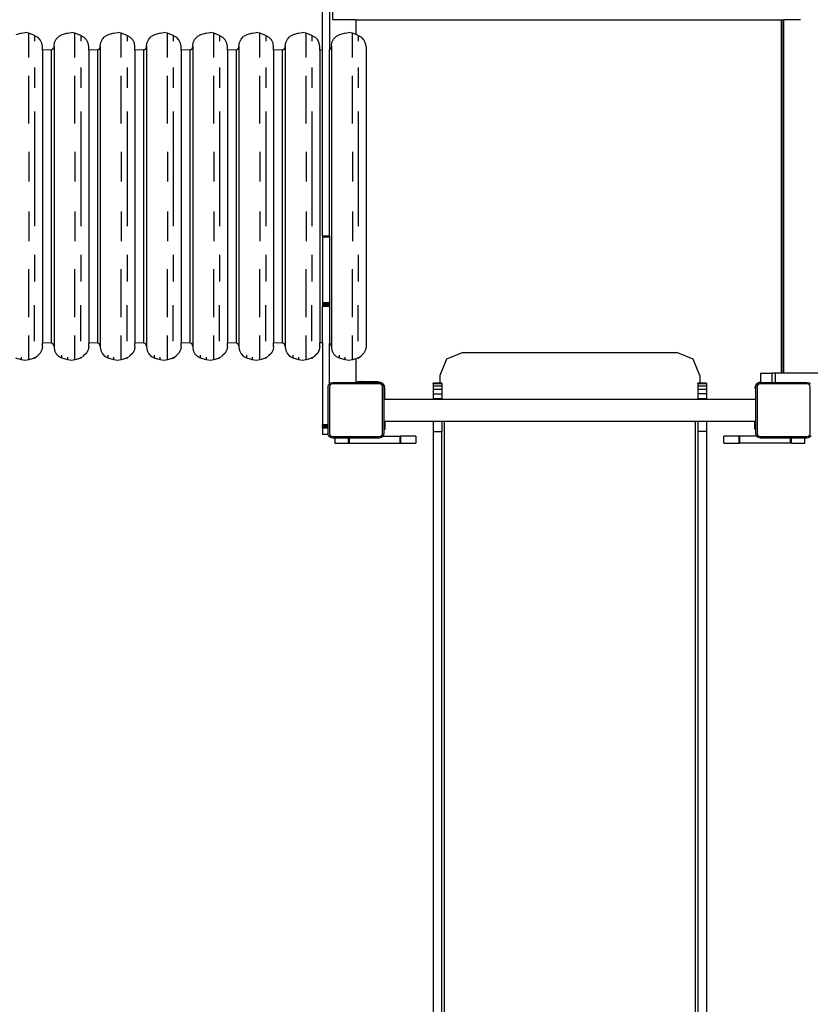
# Model space of a CAD drawing. Units: millimetres. Extents: x -4088 to 846, y -1429 to -23.
# Drawn here: x -2497 to -2360, y -1127 to -957 of the extents above; entities that cross this region are included whole.
import ezdxf

# ---------------------------------------------------------------- set-up
doc = ezdxf.new("R2010")
doc.units = ezdxf.units.MM
doc.header["$LTSCALE"] = 20
doc.header["$PDSIZE"] = -1
doc.layers.add('VP-DIM', color=7, linetype='Continuous')
doc.layers.add('VP-EQ', color=7, linetype='Continuous', true_color=0x8a3492)
doc.dimstyles.get("Standard").update_dxf_attribs({"dimtxt": 14, "dimasz": 20, "dimexe": 20, "dimexo": 50, "dimgap": 20, "dimtad": 0, "dimdec": 0, "dimzin": 0, "dimdsep": 46, "dimtxsty": 'Standard', "dimcen": -0.09, "dimadec": 0, "dimazin": 0, "dimtfac": 1, "dimtdec": 4, "dimtofl": 0, "dimtmove": 0, "dimatfit": 3, "dimfxl": 70, "dimfxlon": 1, "dimtolj": 1, "dimtzin": 0, "dimarcsym": 0})

# ---------------------------------------------------------------- blocks, each defined once
blk = doc.blocks.new('*D3')
at = {"layer": 'Defpoints', "color": 0, "transparency": 16777216}
for p in [(-2896.59, -447.43), (-2378.52, -1229.42), (-1684.07, -1229.42)]:
    blk.add_point(p, dxfattribs=at)
at = {"layer": 'VP-DIM', "color": 0, "lineweight": -2, "transparency": 16777216}
for p, q in [((-1754.07, -447.43), (-1664.07, -447.43)), ((-1684.07, -467.43), (-1684.07, -799.75)), ((-1684.07, -1209.42), (-1684.07, -877.09)), ((-1754.07, -1229.42), (-1664.07, -1229.42))]:
    blk.add_line(p, q, dxfattribs=at)
at = {"layer": 'VP-DIM', "color": 0, "transparency": 16777216}
for points in [[(-1680.73, -467.43), (-1687.4, -467.43), (-1684.07, -447.43)], [(-1687.4, -1209.42), (-1680.73, -1209.42), (-1684.07, -1229.42)]]:
    blk.add_solid(points, dxfattribs=at)
at = {"layer": 'VP-DIM', "color": 0, "transparency": 16777216, "insert": (-1684.07, -838.42), "char_height": 14, "attachment_point": 5, "rotation": 90}
blk.add_mtext('\\A1;782', dxfattribs=at)
blk = doc.blocks.new('*D4')
at = {"layer": 'Defpoints', "color": 0, "transparency": 16777216}
for p in [(-3447.15, -231.36), (-2401.42, -1429.42), (-1565.41, -1429.42)]:
    blk.add_point(p, dxfattribs=at)
at = {"layer": 'VP-DIM', "color": 0, "lineweight": -2, "transparency": 16777216}
for p, q in [((-1635.41, -231.36), (-1545.41, -231.36)), ((-1565.41, -251.36), (-1565.41, -789.39)), ((-1565.41, -1409.42), (-1565.41, -871.39)), ((-1635.41, -1429.42), (-1545.41, -1429.42))]:
    blk.add_line(p, q, dxfattribs=at)
at = {"layer": 'VP-DIM', "color": 0, "transparency": 16777216}
for points in [[(-1562.08, -251.36), (-1568.75, -251.36), (-1565.41, -231.36)], [(-1568.75, -1409.42), (-1562.08, -1409.42), (-1565.41, -1429.42)]]:
    blk.add_solid(points, dxfattribs=at)
at = {"layer": 'VP-DIM', "color": 0, "transparency": 16777216, "insert": (-1565.41, -830.39), "char_height": 14, "attachment_point": 5, "rotation": 90}
blk.add_mtext('\\A1;1198', dxfattribs=at)
blk = doc.blocks.new('WD1418-1__')
at = {"layer": 'VP-EQ', "color": 0}
for p, q in [((3747, -3255.17), (3747, -3239.89)), ((3748.2, -3248.06), (3748.2, -3255.1)), ((3748.78, -3249.93), (3748.78, -3248.35)), ((3752.8, -3249.93), (3748.78, -3249.93)), ((3752.8, -3249.93), (3752.8, -3252.52)), ((3752.8, -3249.93), (3826.45, -3249.93)), ((3826.45, -3311.13), (3826.45, -3249.93)), ((3826.45, -3249.93), (3826.74, -3249.93)), ((3826.74, -3311.13), (3826.74, -3249.93)), ((3826.74, -3249.93), (3826.8, -3249.93)), ((3826.8, -3311.13), (3826.8, -3249.93)), ((3829.71, -3249.93), (3826.8, -3249.93)), ((3694.92, -3252.24), (3693.92, -3252.57)), ((3694.92, -3252.24), (3695.55, -3252.14)), ((3696.18, -3252.24), (3695.55, -3252.14)), ((3697.18, -3252.69), (3696.18, -3252.24)), ((3696.18, -3256.48), (3696.18, -3252.24)), ((3697.18, -3252.69), (3697.73, -3252.98)), ((3697.18, -3252.69), (3697.18, -3253.64)), ((3698.17, -3253.42), (3697.73, -3252.98)), ((3700.64, -3253.86), (3700.93, -3253.3)), ((3700.93, -3253.3), (3701.36, -3252.86)), ((3701.92, -3252.57), (3701.36, -3252.86)), ((3702.92, -3252.24), (3701.92, -3252.57)), ((3702.92, -3252.24), (3703.55, -3252.14)), ((3704.18, -3252.24), (3703.55, -3252.14)), ((3705.18, -3252.69), (3704.18, -3252.24)), ((3704.18, -3256.48), (3704.18, -3252.24)), ((3705.18, -3252.69), (3705.73, -3252.98)), ((3705.18, -3252.69), (3705.18, -3253.64)), ((3706.17, -3253.42), (3705.73, -3252.98)), ((3708.64, -3253.86), (3708.93, -3253.3)), ((3708.93, -3253.3), (3709.36, -3252.86)), ((3709.92, -3252.57), (3709.36, -3252.86)), ((3710.92, -3252.24), (3709.92, -3252.57)), ((3710.92, -3252.24), (3711.55, -3252.14)), ((3712.18, -3252.24), (3711.55, -3252.14)), ((3713.18, -3252.69), (3712.18, -3252.24)), ((3712.18, -3256.48), (3712.18, -3252.24)), ((3713.18, -3252.69), (3713.73, -3252.98)), ((3713.18, -3252.69), (3713.18, -3253.64)), ((3714.17, -3253.42), (3713.73, -3252.98)), ((3716.64, -3253.86), (3716.93, -3253.3)), ((3716.93, -3253.3), (3717.36, -3252.86)), ((3717.92, -3252.57), (3717.36, -3252.86)), ((3718.92, -3252.24), (3717.92, -3252.57)), ((3718.92, -3252.24), (3719.55, -3252.14)), ((3720.18, -3252.24), (3719.55, -3252.14)), ((3721.18, -3252.69), (3720.18, -3252.24)), ((3720.18, -3256.48), (3720.18, -3252.24)), ((3721.18, -3252.69), (3721.73, -3252.98)), ((3721.18, -3252.69), (3721.18, -3253.64)), ((3722.17, -3253.42), (3721.73, -3252.98)), ((3724.64, -3253.86), (3724.93, -3253.3)), ((3724.93, -3253.3), (3725.36, -3252.86)), ((3725.92, -3252.57), (3725.36, -3252.86)), ((3726.92, -3252.24), (3725.92, -3252.57)), ((3726.92, -3252.24), (3727.55, -3252.14)), ((3728.18, -3252.24), (3727.55, -3252.14)), ((3729.18, -3252.69), (3728.18, -3252.24)), ((3728.18, -3256.48), (3728.18, -3252.24)), ((3729.18, -3252.69), (3729.73, -3252.98)), ((3729.18, -3252.69), (3729.18, -3253.64)), ((3730.17, -3253.42), (3729.73, -3252.98)), ((3732.64, -3253.86), (3732.93, -3253.3)), ((3732.93, -3253.3), (3733.36, -3252.86)), ((3733.92, -3252.57), (3733.36, -3252.86)), ((3734.92, -3252.24), (3733.92, -3252.57)), ((3734.92, -3252.24), (3735.55, -3252.14)), ((3736.18, -3252.24), (3735.55, -3252.14)), ((3737.18, -3252.69), (3736.18, -3252.24)), ((3736.18, -3256.48), (3736.18, -3252.24)), ((3737.18, -3252.69), (3737.73, -3252.98)), ((3737.18, -3252.69), (3737.18, -3253.64)), ((3738.17, -3253.42), (3737.73, -3252.98)), ((3740.64, -3253.86), (3740.93, -3253.3)), ((3740.93, -3253.3), (3741.36, -3252.86)), ((3741.92, -3252.57), (3741.36, -3252.86)), ((3742.92, -3252.24), (3741.92, -3252.57)), ((3742.92, -3252.24), (3743.55, -3252.14)), ((3744.18, -3252.24), (3743.55, -3252.14)), ((3745.18, -3252.69), (3744.18, -3252.24)), ((3744.18, -3256.48), (3744.18, -3252.24)), ((3745.18, -3252.69), (3745.73, -3252.98)), ((3745.18, -3252.69), (3745.18, -3253.64)), ((3746.17, -3253.42), (3745.73, -3252.98)), ((3748.64, -3253.86), (3748.93, -3253.3)), ((3748.93, -3253.3), (3749.36, -3252.86)), ((3749.92, -3252.57), (3749.36, -3252.86)), ((3750.92, -3252.24), (3749.92, -3252.57)), ((3750.92, -3252.24), (3751.55, -3252.14)), ((3752.18, -3252.24), (3751.55, -3252.14)), ((3752.8, -3252.52), (3752.18, -3252.24)), ((3752.18, -3256.48), (3752.18, -3252.24)), ((3753.18, -3252.69), (3752.8, -3252.52)), ((3753.18, -3252.69), (3753.73, -3252.98)), ((3753.18, -3252.69), (3753.18, -3253.64)), ((3754.17, -3253.42), (3753.73, -3252.98)), ((3698.45, -3253.97), (3698.17, -3253.42)), ((3698.55, -3254.58), (3698.45, -3253.97)), ((3698.55, -3255.19), (3698.55, -3254.58)), ((3700.31, -3255.06), (3700.43, -3254.95)), ((3700.43, -3254.95), (3700.52, -3254.8)), ((3700.52, -3254.8), (3700.55, -3254.63)), ((3700.55, -3254.47), (3700.64, -3253.86)), ((3700.55, -3254.47), (3700.55, -3254.63)), ((3700.55, -3254.63), (3700.55, -3306.43)), ((3706.45, -3253.97), (3706.17, -3253.42)), ((3706.55, -3254.58), (3706.45, -3253.97)), ((3706.55, -3255.19), (3706.55, -3254.58)), ((3708.31, -3255.06), (3708.43, -3254.95)), ((3708.43, -3254.95), (3708.52, -3254.8)), ((3708.52, -3254.8), (3708.55, -3254.63)), ((3708.55, -3254.47), (3708.64, -3253.86)), ((3708.55, -3254.47), (3708.55, -3254.63)), ((3708.55, -3254.63), (3708.55, -3306.43)), ((3714.45, -3253.97), (3714.17, -3253.42)), ((3714.55, -3254.58), (3714.45, -3253.97)), ((3714.55, -3255.19), (3714.55, -3254.58)), ((3716.31, -3255.06), (3716.43, -3254.95)), ((3716.43, -3254.95), (3716.52, -3254.8)), ((3716.52, -3254.8), (3716.55, -3254.63)), ((3716.55, -3254.47), (3716.64, -3253.86)), ((3716.55, -3254.47), (3716.55, -3254.63)), ((3716.55, -3254.63), (3716.55, -3306.43)), ((3722.45, -3253.97), (3722.17, -3253.42)), ((3722.55, -3254.58), (3722.45, -3253.97)), ((3722.55, -3255.19), (3722.55, -3254.58)), ((3724.31, -3255.06), (3724.43, -3254.95)), ((3724.43, -3254.95), (3724.52, -3254.8)), ((3724.52, -3254.8), (3724.55, -3254.63)), ((3724.55, -3254.47), (3724.64, -3253.86)), ((3724.55, -3254.47), (3724.55, -3254.63)), ((3724.55, -3254.63), (3724.55, -3306.43)), ((3730.45, -3253.97), (3730.17, -3253.42)), ((3730.55, -3254.58), (3730.45, -3253.97)), ((3730.55, -3255.19), (3730.55, -3254.58)), ((3732.31, -3255.06), (3732.43, -3254.95)), ((3732.43, -3254.95), (3732.52, -3254.8)), ((3732.52, -3254.8), (3732.55, -3254.63)), ((3732.55, -3254.47), (3732.64, -3253.86)), ((3732.55, -3254.47), (3732.55, -3254.63)), ((3732.55, -3254.63), (3732.55, -3306.43)), ((3738.45, -3253.97), (3738.17, -3253.42)), ((3738.55, -3254.58), (3738.45, -3253.97)), ((3738.55, -3255.19), (3738.55, -3254.58)), ((3740.31, -3255.06), (3740.43, -3254.95)), ((3740.43, -3254.95), (3740.52, -3254.8)), ((3740.52, -3254.8), (3740.55, -3254.63)), ((3740.55, -3254.47), (3740.64, -3253.86)), ((3740.55, -3254.47), (3740.55, -3254.63)), ((3740.55, -3254.63), (3740.55, -3306.43)), ((3746.45, -3253.97), (3746.17, -3253.42)), ((3746.55, -3254.58), (3746.45, -3253.97)), ((3746.55, -3255.19), (3746.55, -3254.58)), ((3748.31, -3255.06), (3748.43, -3254.95)), ((3748.43, -3254.95), (3748.52, -3254.8)), ((3748.52, -3254.8), (3748.55, -3254.63)), ((3748.55, -3254.47), (3748.64, -3253.86)), ((3748.55, -3254.47), (3748.55, -3254.63)), ((3748.55, -3254.63), (3748.55, -3306.43)), ((3754.45, -3253.97), (3754.17, -3253.42)), ((3754.55, -3254.58), (3754.45, -3253.97)), ((3754.55, -3254.58), (3754.55, -3306.48)), ((3700.05, -3255.13), (3698.55, -3255.19)), ((3698.55, -3255.19), (3698.55, -3305.87)), ((3700.05, -3255.13), (3700.14, -3255.12)), ((3700.05, -3255.13), (3700.05, -3305.93)), ((3700.14, -3255.12), (3700.31, -3255.06)), ((3708.05, -3255.13), (3706.55, -3255.19)), ((3706.55, -3255.19), (3706.55, -3305.87)), ((3708.05, -3255.13), (3708.14, -3255.12)), ((3708.05, -3255.13), (3708.05, -3305.93)), ((3708.14, -3255.12), (3708.31, -3255.06)), ((3716.05, -3255.13), (3714.55, -3255.19)), ((3714.55, -3255.19), (3714.55, -3305.87)), ((3716.05, -3255.13), (3716.14, -3255.12)), ((3716.05, -3255.13), (3716.05, -3305.93)), ((3716.14, -3255.12), (3716.31, -3255.06)), ((3724.05, -3255.13), (3722.55, -3255.19)), ((3722.55, -3255.19), (3722.55, -3305.87)), ((3724.05, -3255.13), (3724.14, -3255.12)), ((3724.05, -3255.13), (3724.05, -3305.93)), ((3724.14, -3255.12), (3724.31, -3255.06)), ((3732.05, -3255.13), (3730.55, -3255.19)), ((3730.55, -3255.19), (3730.55, -3305.87)), ((3732.05, -3255.13), (3732.14, -3255.12)), ((3732.05, -3255.13), (3732.05, -3305.93)), ((3732.14, -3255.12), (3732.31, -3255.06)), ((3740.05, -3255.13), (3738.55, -3255.19)), ((3738.55, -3255.19), (3738.55, -3305.87)), ((3740.05, -3255.13), (3740.14, -3255.12)), ((3740.05, -3255.13), (3740.05, -3305.93)), ((3740.14, -3255.12), (3740.31, -3255.06)), ((3747, -3255.17), (3746.55, -3255.19)), ((3746.55, -3255.19), (3746.55, -3305.87)), ((3747, -3287.35), (3747, -3255.17)), ((3748.2, -3255.1), (3748.31, -3255.06)), ((3748.2, -3287.35), (3748.2, -3255.1)), ((3697.18, -3258.22), (3697.18, -3261.7)), ((3705.18, -3258.22), (3705.18, -3261.7)), ((3713.18, -3258.22), (3713.18, -3261.7)), ((3721.18, -3258.22), (3721.18, -3261.7)), ((3729.18, -3258.22), (3729.18, -3261.7)), ((3737.18, -3258.22), (3737.18, -3261.7)), ((3745.18, -3258.22), (3745.18, -3261.7)), ((3753.18, -3258.22), (3753.18, -3261.7)), ((3696.18, -3267.92), (3696.18, -3259.62)), ((3704.18, -3267.92), (3704.18, -3259.62)), ((3712.18, -3267.92), (3712.18, -3259.62)), ((3720.18, -3267.92), (3720.18, -3259.62)), ((3728.18, -3267.92), (3728.18, -3259.62)), ((3736.18, -3267.92), (3736.18, -3259.62)), ((3744.18, -3267.92), (3744.18, -3259.62)), ((3752.18, -3267.92), (3752.18, -3259.62)), ((3697.18, -3265.81), (3697.18, -3285.67)), ((3705.18, -3265.81), (3705.18, -3285.67)), ((3713.18, -3265.81), (3713.18, -3285.67)), ((3721.18, -3265.81), (3721.18, -3285.67)), ((3729.18, -3265.81), (3729.18, -3285.67)), ((3737.18, -3265.81), (3737.18, -3285.67)), ((3745.18, -3265.81), (3745.18, -3285.67)), ((3753.18, -3265.81), (3753.18, -3285.67)), ((3696.18, -3272.79), (3696.18, -3277.92)), ((3704.18, -3272.79), (3704.18, -3277.92)), ((3712.18, -3272.79), (3712.18, -3277.92)), ((3720.18, -3272.79), (3720.18, -3277.92)), ((3728.18, -3272.79), (3728.18, -3277.92)), ((3736.18, -3272.79), (3736.18, -3277.92)), ((3744.18, -3272.79), (3744.18, -3277.92)), ((3752.18, -3272.79), (3752.18, -3277.92)), ((3696.18, -3283.14), (3696.18, -3288.27)), ((3704.18, -3283.14), (3704.18, -3288.27)), ((3712.18, -3283.14), (3712.18, -3288.27)), ((3720.18, -3283.14), (3720.18, -3288.27)), ((3728.18, -3283.14), (3728.18, -3288.27)), ((3736.18, -3283.14), (3736.18, -3288.27)), ((3744.18, -3283.14), (3744.18, -3288.27)), ((3752.18, -3283.14), (3752.18, -3288.27)), ((3747, -3287.35), (3747, -3287.42)), ((3747, -3287.35), (3748.2, -3287.35)), ((3747, -3287.42), (3747, -3287.51)), ((3747, -3287.42), (3748.2, -3287.42)), ((3748.2, -3287.35), (3748.2, -3287.42)), ((3748.2, -3287.42), (3748.2, -3287.51)), ((3747, -3287.51), (3748.2, -3287.51)), ((3747, -3287.51), (3747, -3298.89)), ((3748.2, -3287.51), (3748.2, -3298.89)), ((3697.18, -3290.63), (3697.18, -3295.25)), ((3705.18, -3290.63), (3705.18, -3295.25)), ((3713.18, -3290.63), (3713.18, -3295.25)), ((3721.18, -3290.63), (3721.18, -3295.25)), ((3729.18, -3290.63), (3729.18, -3295.25)), ((3737.18, -3290.63), (3737.18, -3295.25)), ((3745.18, -3290.63), (3745.18, -3295.25)), ((3753.18, -3290.63), (3753.18, -3295.25)), ((3696.18, -3301.44), (3696.18, -3293.14)), ((3704.18, -3301.44), (3704.18, -3293.14)), ((3712.18, -3301.44), (3712.18, -3293.14)), ((3720.18, -3301.44), (3720.18, -3293.14)), ((3728.18, -3301.44), (3728.18, -3293.14)), ((3736.18, -3301.44), (3736.18, -3293.14)), ((3744.18, -3301.44), (3744.18, -3293.14)), ((3752.18, -3301.44), (3752.18, -3293.14)), ((3747, -3298.89), (3748.2, -3298.89)), ((3747, -3298.89), (3747, -3298.92)), ((3747, -3298.92), (3748.2, -3298.92)), ((3747, -3298.92), (3747, -3299.09)), ((3747, -3299.09), (3748.2, -3299.09)), ((3747, -3299.09), (3747, -3299.28)), ((3747, -3299.28), (3748.2, -3299.28)), ((3747, -3299.28), (3747, -3299.49)), ((3748.2, -3298.89), (3748.2, -3298.92)), ((3748.2, -3298.92), (3748.2, -3299.09)), ((3748.2, -3299.09), (3748.2, -3299.28)), ((3748.2, -3299.28), (3748.2, -3299.49)), ((3697.18, -3305.55), (3697.18, -3299.36)), ((3705.18, -3305.55), (3705.18, -3299.36)), ((3713.18, -3305.55), (3713.18, -3299.36)), ((3721.18, -3305.55), (3721.18, -3299.36)), ((3729.18, -3305.55), (3729.18, -3299.36)), ((3737.18, -3305.55), (3737.18, -3299.36)), ((3745.18, -3305.55), (3745.18, -3299.36)), ((3747, -3299.49), (3748.2, -3299.49)), ((3747, -3305.89), (3747, -3299.49)), ((3748.2, -3299.49), (3748.2, -3305.96)), ((3753.18, -3305.55), (3753.18, -3299.36)), ((3696.18, -3308.82), (3696.18, -3304.58)), ((3700.05, -3305.93), (3698.55, -3305.87)), ((3698.55, -3306.48), (3698.55, -3305.87)), ((3700.14, -3305.94), (3700.05, -3305.93)), ((3700.31, -3306), (3700.14, -3305.94)), ((3700.43, -3306.11), (3700.31, -3306)), ((3700.52, -3306.26), (3700.43, -3306.11)), ((3704.18, -3308.82), (3704.18, -3304.58)), ((3708.05, -3305.93), (3706.55, -3305.87)), ((3706.55, -3306.48), (3706.55, -3305.87)), ((3708.14, -3305.94), (3708.05, -3305.93)), ((3708.31, -3306), (3708.14, -3305.94)), ((3708.43, -3306.11), (3708.31, -3306)), ((3708.52, -3306.26), (3708.43, -3306.11)), ((3712.18, -3308.82), (3712.18, -3304.58)), ((3716.05, -3305.93), (3714.55, -3305.87)), ((3714.55, -3306.48), (3714.55, -3305.87)), ((3716.14, -3305.94), (3716.05, -3305.93)), ((3716.31, -3306), (3716.14, -3305.94)), ((3716.43, -3306.11), (3716.31, -3306)), ((3716.52, -3306.26), (3716.43, -3306.11)), ((3720.18, -3308.82), (3720.18, -3304.58)), ((3724.05, -3305.93), (3722.55, -3305.87)), ((3722.55, -3306.48), (3722.55, -3305.87)), ((3724.14, -3305.94), (3724.05, -3305.93)), ((3724.31, -3306), (3724.14, -3305.94)), ((3724.43, -3306.11), (3724.31, -3306)), ((3724.52, -3306.26), (3724.43, -3306.11)), ((3728.18, -3308.82), (3728.18, -3304.58)), ((3732.05, -3305.93), (3730.55, -3305.87)), ((3730.55, -3306.48), (3730.55, -3305.87)), ((3732.14, -3305.94), (3732.05, -3305.93)), ((3732.31, -3306), (3732.14, -3305.94)), ((3732.43, -3306.11), (3732.31, -3306)), ((3732.52, -3306.26), (3732.43, -3306.11)), ((3736.18, -3308.82), (3736.18, -3304.58)), ((3740.05, -3305.93), (3738.55, -3305.87)), ((3738.55, -3306.48), (3738.55, -3305.87)), ((3740.14, -3305.94), (3740.05, -3305.93)), ((3740.31, -3306), (3740.14, -3305.94)), ((3740.43, -3306.11), (3740.31, -3306)), ((3740.52, -3306.26), (3740.43, -3306.11)), ((3744.18, -3308.82), (3744.18, -3304.58)), ((3747, -3305.89), (3746.55, -3305.87)), ((3746.55, -3306.48), (3746.55, -3305.87)), ((3747, -3305.89), (3747, -3320.01)), ((3748.31, -3306), (3748.2, -3305.96)), ((3748.2, -3313), (3748.2, -3305.96)), ((3748.43, -3306.11), (3748.31, -3306)), ((3748.52, -3306.26), (3748.43, -3306.11)), ((3752.18, -3308.82), (3752.18, -3304.58)), ((3698.17, -3307.64), (3697.73, -3308.08)), ((3698.45, -3307.09), (3698.17, -3307.64)), ((3698.55, -3306.48), (3698.45, -3307.09)), ((3700.55, -3306.43), (3700.52, -3306.26)), ((3700.55, -3306.43), (3700.55, -3306.59)), ((3700.55, -3306.59), (3700.64, -3307.2)), ((3700.64, -3307.2), (3700.93, -3307.76)), ((3700.93, -3307.76), (3701.36, -3308.2)), ((3706.17, -3307.64), (3705.73, -3308.08)), ((3706.45, -3307.09), (3706.17, -3307.64)), ((3706.55, -3306.48), (3706.45, -3307.09)), ((3708.55, -3306.43), (3708.52, -3306.26)), ((3708.55, -3306.43), (3708.55, -3306.59)), ((3708.55, -3306.59), (3708.64, -3307.2)), ((3708.64, -3307.2), (3708.93, -3307.76)), ((3708.93, -3307.76), (3709.36, -3308.2)), ((3714.17, -3307.64), (3713.73, -3308.08)), ((3714.45, -3307.09), (3714.17, -3307.64)), ((3714.55, -3306.48), (3714.45, -3307.09)), ((3716.55, -3306.43), (3716.52, -3306.26)), ((3716.55, -3306.43), (3716.55, -3306.59)), ((3716.55, -3306.59), (3716.64, -3307.2)), ((3716.64, -3307.2), (3716.93, -3307.76)), ((3716.93, -3307.76), (3717.36, -3308.2)), ((3722.17, -3307.64), (3721.73, -3308.08)), ((3722.45, -3307.09), (3722.17, -3307.64)), ((3722.55, -3306.48), (3722.45, -3307.09)), ((3724.55, -3306.43), (3724.52, -3306.26)), ((3724.55, -3306.43), (3724.55, -3306.59)), ((3724.55, -3306.59), (3724.64, -3307.2)), ((3724.64, -3307.2), (3724.93, -3307.76)), ((3724.93, -3307.76), (3725.36, -3308.2)), ((3730.17, -3307.64), (3729.73, -3308.08)), ((3730.45, -3307.09), (3730.17, -3307.64)), ((3730.55, -3306.48), (3730.45, -3307.09)), ((3732.55, -3306.43), (3732.52, -3306.26)), ((3732.55, -3306.43), (3732.55, -3306.59)), ((3732.55, -3306.59), (3732.64, -3307.2)), ((3732.64, -3307.2), (3732.93, -3307.76)), ((3732.93, -3307.76), (3733.36, -3308.2)), ((3738.17, -3307.64), (3737.73, -3308.08)), ((3738.45, -3307.09), (3738.17, -3307.64)), ((3738.55, -3306.48), (3738.45, -3307.09)), ((3740.55, -3306.43), (3740.52, -3306.26)), ((3740.55, -3306.43), (3740.55, -3306.59)), ((3740.55, -3306.59), (3740.64, -3307.2)), ((3740.64, -3307.2), (3740.93, -3307.76)), ((3740.93, -3307.76), (3741.36, -3308.2)), ((3746.17, -3307.64), (3745.73, -3308.08)), ((3746.45, -3307.09), (3746.17, -3307.64)), ((3746.55, -3306.48), (3746.45, -3307.09)), ((3748.55, -3306.43), (3748.52, -3306.26)), ((3748.55, -3306.43), (3748.55, -3306.59)), ((3748.55, -3306.59), (3748.64, -3307.2)), ((3748.64, -3307.2), (3748.93, -3307.76)), ((3748.93, -3307.76), (3749.36, -3308.2)), ((3754.17, -3307.64), (3753.73, -3308.08)), ((3754.45, -3307.09), (3754.17, -3307.64)), ((3754.55, -3306.48), (3754.45, -3307.09)), ((3771.3, -3307.53), (3768.47, -3308.7)), ((3771.3, -3307.53), (3808.3, -3307.53)), ((3811.13, -3308.7), (3808.3, -3307.53)), ((3694.92, -3308.82), (3693.92, -3308.49)), ((3694.92, -3308.82), (3694.92, -3308.34)), ((3695.55, -3308.92), (3694.92, -3308.82)), ((3696.18, -3308.82), (3695.55, -3308.92)), ((3697.18, -3308.49), (3696.18, -3308.82)), ((3697.18, -3308.49), (3697.73, -3308.08)), ((3697.18, -3308.49), (3697.18, -3308.37)), ((3701.92, -3308.49), (3701.36, -3308.2)), ((3701.92, -3308.49), (3701.92, -3308.01)), ((3702.92, -3308.82), (3701.92, -3308.49)), ((3702.92, -3308.82), (3702.92, -3308.34)), ((3703.55, -3308.92), (3702.92, -3308.82)), ((3704.18, -3308.82), (3703.55, -3308.92)), ((3705.18, -3308.49), (3704.18, -3308.82)), ((3705.18, -3308.49), (3705.73, -3308.08)), ((3705.18, -3308.49), (3705.18, -3308.37)), ((3709.92, -3308.49), (3709.36, -3308.2)), ((3709.92, -3308.49), (3709.92, -3308.01)), ((3710.92, -3308.82), (3709.92, -3308.49)), ((3710.92, -3308.82), (3710.92, -3308.34)), ((3711.55, -3308.92), (3710.92, -3308.82)), ((3712.18, -3308.82), (3711.55, -3308.92)), ((3713.18, -3308.49), (3712.18, -3308.82)), ((3713.18, -3308.49), (3713.73, -3308.08)), ((3713.18, -3308.49), (3713.18, -3308.37)), ((3717.92, -3308.49), (3717.36, -3308.2)), ((3717.92, -3308.49), (3717.92, -3308.01)), ((3718.92, -3308.82), (3717.92, -3308.49)), ((3718.92, -3308.82), (3718.92, -3308.34)), ((3719.55, -3308.92), (3718.92, -3308.82)), ((3720.18, -3308.82), (3719.55, -3308.92)), ((3721.18, -3308.49), (3720.18, -3308.82)), ((3721.18, -3308.49), (3721.73, -3308.08)), ((3721.18, -3308.49), (3721.18, -3308.37)), ((3725.92, -3308.49), (3725.36, -3308.2)), ((3725.92, -3308.49), (3725.92, -3308.01)), ((3726.92, -3308.82), (3725.92, -3308.49)), ((3726.92, -3308.82), (3726.92, -3308.34)), ((3727.55, -3308.92), (3726.92, -3308.82)), ((3728.18, -3308.82), (3727.55, -3308.92)), ((3729.18, -3308.49), (3728.18, -3308.82)), ((3729.18, -3308.49), (3729.73, -3308.08)), ((3729.18, -3308.49), (3729.18, -3308.37)), ((3733.92, -3308.49), (3733.36, -3308.2)), ((3733.92, -3308.49), (3733.92, -3308.01)), ((3734.92, -3308.82), (3733.92, -3308.49)), ((3734.92, -3308.82), (3734.92, -3308.34)), ((3735.55, -3308.92), (3734.92, -3308.82)), ((3736.18, -3308.82), (3735.55, -3308.92)), ((3737.18, -3308.49), (3736.18, -3308.82)), ((3737.18, -3308.49), (3737.73, -3308.08)), ((3737.18, -3308.49), (3737.18, -3308.37)), ((3741.92, -3308.49), (3741.36, -3308.2)), ((3741.92, -3308.49), (3741.92, -3308.01)), ((3742.92, -3308.82), (3741.92, -3308.49)), ((3742.92, -3308.82), (3742.92, -3308.34)), ((3743.55, -3308.92), (3742.92, -3308.82)), ((3744.18, -3308.82), (3743.55, -3308.92)), ((3745.18, -3308.49), (3744.18, -3308.82)), ((3745.18, -3308.49), (3745.73, -3308.08)), ((3745.18, -3308.49), (3745.18, -3308.37)), ((3749.92, -3308.49), (3749.36, -3308.2)), ((3749.92, -3308.49), (3749.92, -3308.01)), ((3750.92, -3308.82), (3749.92, -3308.49)), ((3750.92, -3308.82), (3750.92, -3308.34)), ((3751.55, -3308.92), (3750.92, -3308.82)), ((3752.18, -3308.82), (3751.55, -3308.92)), ((3752.8, -3308.61), (3752.18, -3308.82)), ((3753.18, -3308.49), (3752.8, -3308.61)), ((3752.8, -3308.61), (3752.8, -3312.7)), ((3753.18, -3308.49), (3753.73, -3308.08)), ((3753.18, -3308.49), (3753.18, -3308.37)), ((3768.47, -3308.7), (3767.3, -3311.53)), ((3812.3, -3311.53), (3811.13, -3308.7)), ((3822.78, -3311.13), (3822.78, -3312.62)), ((3822.78, -3311.13), (3824.83, -3311.13)), ((3824.83, -3312.7), (3824.83, -3311.13)), ((3825.35, -3311.13), (3824.83, -3311.13)), ((3825.35, -3311.13), (3825.35, -3312.7)), ((3826.45, -3311.13), (3825.35, -3311.13)), ((3826.74, -3311.13), (3826.45, -3311.13)), ((3826.8, -3311.13), (3826.74, -3311.13)), ((3900.74, -3311.13), (3826.8, -3311.13)), ((3748.2, -3313), (3748.39, -3312.8)), ((3748.39, -3312.8), (3748.77, -3312.7)), ((3748.77, -3312.95), (3748.5, -3313.03)), ((3748.77, -3312.7), (3752.8, -3312.7)), ((3756.82, -3312.95), (3748.77, -3312.95)), ((3752.8, -3312.7), (3752.86, -3312.7)), ((3753.03, -3312.63), (3752.86, -3312.7)), ((3752.86, -3312.7), (3752.86, -3312.7)), ((3752.86, -3312.7), (3753.09, -3312.7)), ((3753.03, -3312.63), (3753.15, -3312.58)), ((3753.03, -3312.63), (3753.13, -3312.63)), ((3753.13, -3312.63), (3753.09, -3312.7)), ((3753.09, -3312.7), (3753.9, -3312.7)), ((3753.15, -3312.58), (3753.13, -3312.63)), ((3753.3, -3312.63), (3753.13, -3312.63)), ((3753.15, -3312.58), (3753.3, -3312.58)), ((3753.3, -3312.58), (3753.3, -3312.63)), ((3753.3, -3312.58), (3753.81, -3312.58)), ((3753.8, -3312.63), (3753.3, -3312.63)), ((3753.81, -3312.59), (3753.8, -3312.61)), ((3753.8, -3312.61), (3753.8, -3312.63)), ((3753.8, -3312.63), (3753.9, -3312.63)), ((3753.83, -3312.58), (3753.81, -3312.59)), ((3753.81, -3312.58), (3753.83, -3312.58)), ((3753.85, -3312.58), (3753.83, -3312.58)), ((3753.87, -3312.58), (3753.85, -3312.58)), ((3753.88, -3312.59), (3753.87, -3312.58)), ((3753.87, -3312.58), (3755.93, -3312.58)), ((3753.89, -3312.61), (3753.88, -3312.59)), ((3753.9, -3312.63), (3753.89, -3312.61)), ((3753.9, -3312.7), (3753.9, -3312.63)), ((3753.9, -3312.63), (3755.9, -3312.63)), ((3753.9, -3312.7), (3755.9, -3312.7)), ((3755.91, -3312.59), (3755.9, -3312.61)), ((3755.9, -3312.61), (3755.9, -3312.63)), ((3755.9, -3312.63), (3755.9, -3312.7)), ((3755.9, -3312.63), (3756, -3312.63)), ((3755.9, -3312.7), (3756.6, -3312.7)), ((3755.93, -3312.58), (3755.91, -3312.59)), ((3755.95, -3312.58), (3755.93, -3312.58)), ((3755.97, -3312.58), (3755.95, -3312.58)), ((3755.98, -3312.59), (3755.97, -3312.58)), ((3755.97, -3312.58), (3756.5, -3312.58)), ((3755.99, -3312.61), (3755.98, -3312.59)), ((3756, -3312.63), (3755.99, -3312.61)), ((3756.5, -3312.63), (3756, -3312.63)), ((3756.5, -3312.63), (3756.5, -3312.58)), ((3756.5, -3312.58), (3756.6, -3312.58)), ((3756.5, -3312.63), (3756.6, -3312.63)), ((3756.6, -3312.58), (3757.04, -3312.67)), ((3756.6, -3312.58), (3756.6, -3312.63)), ((3756.6, -3312.63), (3756.6, -3312.7)), ((3756.6, -3312.7), (3756.82, -3312.7)), ((3756.82, -3312.7), (3757.2, -3312.8)), ((3757.1, -3313.03), (3756.82, -3312.95)), ((3757.04, -3312.67), (3757.41, -3312.92)), ((3757.2, -3312.8), (3757.53, -3313.12)), ((3757.41, -3312.92), (3757.66, -3313.29)), ((3766.15, -3312.98), (3766.15, -3312.85)), ((3767.3, -3312.85), (3766.15, -3312.85)), ((3766.15, -3312.98), (3766.15, -3313.37)), ((3767.3, -3312.98), (3766.15, -3312.98)), ((3767.3, -3311.53), (3767.3, -3312.85)), ((3767.3, -3312.85), (3767.3, -3312.98)), ((3767.65, -3312.85), (3767.3, -3312.85)), ((3767.65, -3312.98), (3767.3, -3312.98)), ((3767.65, -3312.85), (3767.65, -3312.98)), ((3767.65, -3312.98), (3767.65, -3313.37)), ((3811.95, -3312.96), (3811.95, -3312.83)), ((3812.3, -3312.83), (3811.95, -3312.83)), ((3811.95, -3312.96), (3811.95, -3313.35)), ((3812.3, -3312.96), (3811.95, -3312.96)), ((3812.3, -3311.53), (3812.3, -3312.83)), ((3812.3, -3312.83), (3812.3, -3312.96)), ((3813.45, -3312.83), (3812.3, -3312.83)), ((3813.45, -3312.96), (3812.3, -3312.96)), ((3813.45, -3312.83), (3813.45, -3312.96)), ((3813.45, -3312.96), (3813.45, -3313.35)), ((3821.94, -3313.29), (3822.18, -3312.92)), ((3822.07, -3313.12), (3822.39, -3312.8)), ((3822.18, -3312.92), (3822.56, -3312.67)), ((3822.39, -3312.8), (3822.77, -3312.7)), ((3822.77, -3312.95), (3822.5, -3313.03)), ((3822.56, -3312.67), (3822.78, -3312.62)), ((3822.77, -3312.7), (3822.78, -3312.7)), ((3830.82, -3312.95), (3822.77, -3312.95)), ((3822.78, -3312.62), (3822.78, -3312.7)), ((3822.78, -3312.7), (3824.83, -3312.7)), ((3824.83, -3312.7), (3825.35, -3312.7)), ((3825.35, -3312.7), (3830.82, -3312.7)), ((3830.82, -3312.7), (3831.2, -3312.8)), ((3831.1, -3313.03), (3830.82, -3312.95)), ((3831.2, -3312.8), (3831.43, -3313.03)), ((3747.97, -3313.5), (3748.07, -3313.12)), ((3747.97, -3320.01), (3747.97, -3313.5)), ((3748.07, -3313.12), (3748.2, -3313)), ((3748.3, -3313.23), (3748.22, -3313.5)), ((3748.22, -3313.5), (3748.22, -3321.55)), ((3748.5, -3313.03), (3748.3, -3313.23)), ((3757.3, -3313.23), (3757.1, -3313.03)), ((3757.37, -3313.5), (3757.3, -3313.23)), ((3757.37, -3321.55), (3757.37, -3313.5)), ((3757.53, -3313.12), (3757.62, -3313.5)), ((3757.62, -3313.5), (3757.62, -3313.73)), ((3757.62, -3313.73), (3757.62, -3314.28)), ((3757.62, -3313.73), (3757.7, -3313.73)), ((3757.66, -3314.28), (3757.62, -3314.28)), ((3757.62, -3314.28), (3757.62, -3314.43)), ((3757.62, -3314.43), (3757.67, -3314.43)), ((3757.62, -3314.43), (3757.62, -3315.53)), ((3757.66, -3313.29), (3757.7, -3313.48)), ((3757.7, -3313.48), (3757.75, -3313.73)), ((3757.7, -3313.48), (3757.7, -3313.73)), ((3757.7, -3313.73), (3757.75, -3313.73)), ((3757.75, -3313.73), (3757.75, -3315.63)), ((3766.15, -3313.37), (3766.15, -3313.96)), ((3767.65, -3313.37), (3766.15, -3313.37)), ((3766.15, -3313.96), (3766.15, -3314.72)), ((3767.65, -3313.96), (3766.15, -3313.96)), ((3767.65, -3313.37), (3767.65, -3313.96)), ((3767.65, -3313.96), (3767.65, -3314.72)), ((3811.95, -3313.35), (3811.95, -3313.94)), ((3813.45, -3313.35), (3811.95, -3313.35)), ((3811.95, -3313.94), (3811.95, -3314.7)), ((3813.45, -3313.94), (3811.95, -3313.94)), ((3813.45, -3313.35), (3813.45, -3313.94)), ((3813.45, -3313.94), (3813.45, -3314.7)), ((3821.85, -3313.73), (3821.94, -3313.29)), ((3821.85, -3313.74), (3821.85, -3313.73)), ((3821.85, -3313.73), (3821.97, -3313.73)), ((3821.97, -3313.5), (3822.07, -3313.12)), ((3821.97, -3313.73), (3821.97, -3313.5)), ((3821.97, -3315.53), (3821.97, -3313.73)), ((3822.3, -3313.23), (3822.22, -3313.5)), ((3822.22, -3313.5), (3822.22, -3321.55)), ((3822.5, -3313.03), (3822.3, -3313.23)), ((3831.3, -3313.23), (3831.1, -3313.03)), ((3831.37, -3313.5), (3831.3, -3313.23)), ((3831.37, -3321.55), (3831.37, -3313.5)), ((3757.62, -3315.53), (3757.7, -3315.53)), ((3757.62, -3315.53), (3757.62, -3319.53)), ((3757.7, -3315.35), (3757.7, -3315.53)), ((3757.7, -3315.53), (3757.7, -3315.63)), ((3757.7, -3315.63), (3757.75, -3315.63)), ((3757.7, -3319.43), (3757.7, -3315.63)), ((3757.75, -3315.63), (3766.15, -3315.63)), ((3766.15, -3314.72), (3766.15, -3315.55)), ((3767.65, -3314.72), (3766.15, -3314.72)), ((3766.15, -3315.63), (3766.15, -3315.55)), ((3767.3, -3315.55), (3766.15, -3315.55)), ((3766.15, -3315.63), (3767.3, -3315.63)), ((3767.3, -3315.55), (3767.3, -3315.63)), ((3767.65, -3315.55), (3767.3, -3315.55)), ((3767.3, -3315.63), (3767.65, -3315.63)), ((3767.65, -3314.72), (3767.65, -3315.55)), ((3767.65, -3315.55), (3767.65, -3315.63)), ((3767.65, -3315.63), (3811.95, -3315.63)), ((3811.95, -3314.7), (3811.95, -3315.53)), ((3813.45, -3314.7), (3811.95, -3314.7)), ((3811.95, -3315.63), (3811.95, -3315.53)), ((3812.3, -3315.53), (3811.95, -3315.53)), ((3811.95, -3315.63), (3812.3, -3315.63)), ((3812.3, -3315.53), (3812.3, -3315.63)), ((3813.45, -3315.53), (3812.3, -3315.53)), ((3812.3, -3315.63), (3813.45, -3315.63)), ((3813.45, -3314.7), (3813.45, -3315.53)), ((3813.45, -3315.53), (3813.45, -3315.63)), ((3813.45, -3315.63), (3821.9, -3315.63)), ((3821.97, -3315.53), (3821.9, -3315.53)), ((3821.9, -3315.53), (3821.9, -3315.63)), ((3821.9, -3315.63), (3821.9, -3319.43)), ((3821.97, -3319.53), (3821.97, -3315.53)), ((3757.62, -3319.53), (3757.7, -3319.53)), ((3757.62, -3319.53), (3757.62, -3320.19)), ((3757.7, -3319.43), (3757.85, -3319.43)), ((3757.7, -3319.53), (3757.7, -3319.43)), ((3757.85, -3319.43), (3766.15, -3319.43)), ((3757.85, -3320.19), (3757.85, -3319.43)), ((3766.15, -3319.43), (3766.15, -3321.25)), ((3766.15, -3319.43), (3767.65, -3319.43)), ((3767.65, -3319.43), (3767.65, -3321.25)), ((3767.65, -3319.43), (3768.05, -3319.43)), ((3768.05, -3319.47), (3768.05, -3319.43)), ((3768.05, -3319.43), (3768.15, -3319.43)), ((3768.15, -3319.47), (3768.05, -3319.47)), ((3768.05, -3319.47), (3768.05, -3446.78)), ((3768.15, -3319.43), (3768.15, -3319.47)), ((3768.15, -3319.43), (3768.2, -3319.43)), ((3768.18, -3319.46), (3768.15, -3319.47)), ((3768.2, -3319.43), (3768.18, -3319.46)), ((3768.2, -3319.43), (3768.2, -3319.43)), ((3768.2, -3319.43), (3811.4, -3319.43)), ((3811.41, -3319.46), (3811.4, -3319.43)), ((3811.4, -3319.43), (3811.4, -3319.43)), ((3811.4, -3319.43), (3811.45, -3319.43)), ((3811.45, -3319.47), (3811.41, -3319.46)), ((3811.45, -3319.47), (3811.45, -3319.43)), ((3811.45, -3319.43), (3811.55, -3319.43)), ((3811.55, -3319.47), (3811.45, -3319.47)), ((3811.55, -3319.43), (3811.55, -3319.47)), ((3811.55, -3319.43), (3811.95, -3319.43)), ((3811.55, -3446.78), (3811.55, -3319.47)), ((3811.95, -3319.43), (3811.95, -3321.23)), ((3811.95, -3319.43), (3813.45, -3319.43)), ((3813.45, -3319.43), (3813.45, -3321.23)), ((3813.45, -3319.43), (3821.75, -3319.43)), ((3821.75, -3319.43), (3821.9, -3319.43)), ((3821.75, -3319.43), (3821.75, -3320.19)), ((3821.9, -3319.53), (3821.9, -3319.43)), ((3821.97, -3319.53), (3821.9, -3319.53)), ((3821.97, -3320.19), (3821.97, -3319.53)), ((3747, -3320.01), (3747, -3320.05)), ((3747, -3320.01), (3747.97, -3320.01)), ((3747, -3320.05), (3747.97, -3320.05)), ((3747, -3320.14), (3747, -3320.05)), ((3747, -3320.14), (3747.97, -3320.14)), ((3747, -3320.14), (3747, -3320.2)), ((3747, -3320.25), (3747, -3320.2)), ((3747, -3320.2), (3747.97, -3320.2)), ((3747, -3320.25), (3747.97, -3320.25)), ((3747, -3320.25), (3747.97, -3320.25)), ((3747, -3320.25), (3747, -3320.26)), ((3747, -3320.25), (3747, -3320.25)), ((3747, -3320.26), (3747.97, -3320.26)), ((3747, -3320.28), (3747, -3320.26)), ((3747, -3320.29), (3747, -3320.28)), ((3747, -3320.28), (3747.97, -3320.28)), ((3747, -3320.29), (3747.97, -3320.29)), ((3747, -3320.29), (3747.97, -3320.29)), ((3747, -3320.29), (3747, -3320.29)), ((3747, -3320.29), (3747, -3320.3)), ((3747, -3320.3), (3747, -3320.31)), ((3747, -3320.3), (3747.97, -3320.3)), ((3747, -3320.31), (3747.97, -3320.31)), ((3747, -3320.34), (3747, -3320.31)), ((3747, -3320.34), (3747.97, -3320.34)), ((3747, -3320.36), (3747, -3320.34)), ((3747, -3320.36), (3747, -3320.36)), ((3747, -3320.36), (3747.97, -3320.36)), ((3747, -3320.36), (3747.97, -3320.36)), ((3747, -3320.45), (3747, -3320.36)), ((3747, -3320.45), (3747.97, -3320.45)), ((3747, -3320.52), (3747, -3320.45)), ((3747, -3320.52), (3747, -3320.56)), ((3747, -3320.52), (3747.97, -3320.52)), ((3747, -3320.56), (3747, -3320.57)), ((3747, -3320.56), (3747.97, -3320.56)), ((3747, -3320.57), (3747.97, -3320.57)), ((3747, -3320.57), (3747, -3321.68)), ((3747.97, -3320.05), (3747.97, -3320.01)), ((3747.97, -3320.14), (3747.97, -3320.05)), ((3747.97, -3320.2), (3747.97, -3320.14)), ((3747.97, -3320.25), (3747.97, -3320.2)), ((3747.97, -3320.26), (3747.97, -3320.25)), ((3747.97, -3320.25), (3747.97, -3320.25)), ((3747.97, -3320.28), (3747.97, -3320.26)), ((3747.97, -3320.29), (3747.97, -3320.28)), ((3747.97, -3320.3), (3747.97, -3320.29)), ((3747.97, -3320.29), (3747.97, -3320.29)), ((3747.97, -3320.31), (3747.97, -3320.3)), ((3747.97, -3320.34), (3747.97, -3320.31)), ((3747.97, -3320.36), (3747.97, -3320.34)), ((3747.97, -3320.45), (3747.97, -3320.36)), ((3747.97, -3320.36), (3747.97, -3320.36)), ((3747.97, -3320.52), (3747.97, -3320.45)), ((3747.97, -3320.56), (3747.97, -3320.52)), ((3747.97, -3320.57), (3747.97, -3320.56)), ((3747.97, -3321.55), (3747.97, -3320.57)), ((3757.85, -3320.19), (3757.62, -3320.19)), ((3757.62, -3320.19), (3757.62, -3320.78)), ((3757.62, -3320.78), (3757.62, -3321.55)), ((3757.62, -3320.78), (3757.85, -3320.78)), ((3757.85, -3320.78), (3757.85, -3320.19)), ((3766.15, -3321.25), (3766.15, -3474.5)), ((3767.65, -3321.25), (3766.15, -3321.25)), ((3767.65, -3446.78), (3767.65, -3321.25)), ((3813.45, -3321.23), (3811.95, -3321.23)), ((3811.95, -3321.23), (3811.95, -3446.78)), ((3813.45, -3321.23), (3813.45, -3474.48)), ((3821.75, -3320.19), (3821.97, -3320.19)), ((3821.75, -3320.19), (3821.75, -3320.78)), ((3821.97, -3320.78), (3821.75, -3320.78)), ((3821.97, -3320.78), (3821.97, -3320.19)), ((3821.97, -3321.55), (3821.97, -3320.78)), ((3747, -3321.68), (3748.01, -3321.68)), ((3748.01, -3321.68), (3747.97, -3321.55)), ((3748.07, -3321.94), (3748.01, -3321.68)), ((3748.39, -3322.26), (3748.07, -3321.94)), ((3748.22, -3321.55), (3748.3, -3321.83)), ((3748.3, -3321.83), (3748.5, -3322.03)), ((3748.77, -3322.35), (3748.39, -3322.26)), ((3748.5, -3322.03), (3748.77, -3322.1)), ((3748.77, -3322.1), (3756.82, -3322.1)), ((3749.15, -3322.35), (3748.77, -3322.35)), ((3749.15, -3322.35), (3749.15, -3323.23)), ((3751.43, -3322.35), (3749.15, -3322.35)), ((3751.43, -3322.35), (3751.43, -3323.23)), ((3751.45, -3322.35), (3751.43, -3322.35)), ((3751.45, -3322.35), (3751.45, -3323.23)), ((3751.48, -3322.35), (3751.45, -3322.35)), ((3751.48, -3322.35), (3751.48, -3323.23)), ((3751.52, -3322.35), (3751.48, -3322.35)), ((3751.52, -3322.35), (3751.52, -3323.23)), ((3751.57, -3322.35), (3751.52, -3322.35)), ((3751.57, -3322.35), (3751.57, -3323.23)), ((3751.62, -3322.35), (3751.57, -3322.35)), ((3751.62, -3322.35), (3751.62, -3323.23)), ((3756.82, -3322.35), (3751.62, -3322.35)), ((3756.82, -3322.1), (3757.1, -3322.03)), ((3757.2, -3322.26), (3756.82, -3322.35)), ((3757.1, -3322.03), (3757.3, -3321.83)), ((3757.43, -3322.03), (3757.2, -3322.26)), ((3757.3, -3321.83), (3757.37, -3321.55)), ((3757.53, -3321.94), (3757.43, -3322.03)), ((3757.43, -3322.03), (3760.37, -3322.03)), ((3757.62, -3321.55), (3757.53, -3321.94)), ((3760.37, -3322.03), (3760.41, -3322.03)), ((3760.37, -3322.03), (3760.37, -3323.23)), ((3760.41, -3322.03), (3760.45, -3322.03)), ((3760.41, -3322.03), (3760.41, -3323.23)), ((3760.45, -3322.03), (3760.47, -3322.03)), ((3760.45, -3322.03), (3760.45, -3323.23)), ((3760.47, -3322.03), (3760.48, -3322.03)), ((3760.47, -3322.03), (3760.47, -3323.23)), ((3760.48, -3322.03), (3760.48, -3323.23)), ((3763.15, -3322.03), (3760.48, -3322.03)), ((3763.15, -3322.03), (3763.15, -3323.23)), ((3819.12, -3322.03), (3816.45, -3322.03)), ((3816.45, -3323.23), (3816.45, -3322.03)), ((3819.13, -3322.03), (3819.12, -3322.03)), ((3819.12, -3323.23), (3819.12, -3322.03)), ((3819.15, -3322.03), (3819.13, -3322.03)), ((3819.13, -3323.23), (3819.13, -3322.03)), ((3819.18, -3322.03), (3819.15, -3322.03)), ((3819.15, -3323.23), (3819.15, -3322.03)), ((3819.22, -3322.03), (3819.18, -3322.03)), ((3819.18, -3323.23), (3819.18, -3322.03)), ((3822.16, -3322.03), (3819.22, -3322.03)), ((3819.22, -3323.23), (3819.22, -3322.03)), ((3822.07, -3321.94), (3821.97, -3321.55)), ((3822.16, -3322.03), (3822.07, -3321.94)), ((3822.39, -3322.26), (3822.16, -3322.03)), ((3822.22, -3321.55), (3822.3, -3321.83)), ((3822.3, -3321.83), (3822.5, -3322.03)), ((3822.77, -3322.35), (3822.39, -3322.26)), ((3822.5, -3322.03), (3822.77, -3322.1)), ((3822.77, -3322.1), (3830.82, -3322.1)), ((3827.97, -3322.35), (3822.77, -3322.35)), ((3827.97, -3323.23), (3827.97, -3322.35)), ((3828.03, -3322.35), (3827.97, -3322.35)), ((3828.03, -3323.23), (3828.03, -3322.35)), ((3828.08, -3322.35), (3828.03, -3322.35)), ((3828.08, -3323.23), (3828.08, -3322.35)), ((3828.12, -3322.35), (3828.08, -3322.35)), ((3828.12, -3323.23), (3828.12, -3322.35)), ((3828.15, -3322.35), (3828.12, -3322.35)), ((3828.15, -3323.23), (3828.15, -3322.35)), ((3828.16, -3322.35), (3828.15, -3322.35)), ((3828.16, -3323.23), (3828.16, -3322.35)), ((3830.45, -3322.35), (3828.16, -3322.35)), ((3830.45, -3323.23), (3830.45, -3322.35)), ((3830.82, -3322.35), (3830.45, -3322.35)), ((3830.82, -3322.1), (3831.1, -3322.03)), ((3831.2, -3322.26), (3830.82, -3322.35)), ((3831.1, -3322.03), (3831.3, -3321.83)), ((3831.53, -3321.94), (3831.2, -3322.26)), ((3831.3, -3321.83), (3831.37, -3321.55)), ((3749.15, -3323.23), (3751.43, -3323.23)), ((3751.43, -3323.23), (3751.45, -3323.23)), ((3751.45, -3323.23), (3751.48, -3323.23)), ((3751.48, -3323.23), (3751.52, -3323.23)), ((3751.52, -3323.23), (3751.57, -3323.23)), ((3751.57, -3323.23), (3751.62, -3323.23)), ((3751.62, -3323.23), (3760.37, -3323.23)), ((3760.37, -3323.23), (3760.41, -3323.23)), ((3760.41, -3323.23), (3760.45, -3323.23)), ((3760.45, -3323.23), (3760.47, -3323.23)), ((3760.47, -3323.23), (3760.48, -3323.23)), ((3760.48, -3323.23), (3763.15, -3323.23)), ((3816.45, -3323.23), (3819.12, -3323.23)), ((3819.13, -3323.23), (3819.12, -3323.23)), ((3819.15, -3323.23), (3819.13, -3323.23)), ((3819.18, -3323.23), (3819.15, -3323.23)), ((3819.22, -3323.23), (3819.18, -3323.23)), ((3827.97, -3323.23), (3819.22, -3323.23)), ((3828.03, -3323.23), (3827.97, -3323.23)), ((3828.08, -3323.23), (3828.03, -3323.23)), ((3828.12, -3323.23), (3828.08, -3323.23)), ((3828.15, -3323.23), (3828.12, -3323.23)), ((3828.16, -3323.23), (3828.15, -3323.23)), ((3828.16, -3323.23), (3830.45, -3323.23))]:
    blk.add_line(p, q, dxfattribs=at)
blk = doc.blocks.new('WD1418-1__ 2D')
at = {"layer": 'VP-EQ', "color": 0}
blk.add_blockref('WD1418-1__', (-6191.21, 2292.96), dxfattribs=at)

msp = doc.modelspace()

# ---------------------------------------------------------------- block references
at = {"layer": 'VP-EQ', "color": 0}
msp.add_blockref('WD1418-1__ 2D', (0, 0), dxfattribs=at)

# ---------------------------------------------------------------- dimensions: what is measured, and where the dimension line sits
at = {"layer": 'VP-DIM', "color": 0}
for base, p1, p2, picture, middle in [((-1565.41, -1429.42), (-3447.15, -231.36), (-2401.42, -1429.42), '*D4', (-1565.41, -830.39)), ((-1684.07, -1229.42), (-2896.59, -447.43), (-2378.52, -1229.42), '*D3', (-1684.07, -838.42))]:
    dim = msp.add_linear_dim(base=base, p1=p1, p2=p2, angle=90, dimstyle='Standard', dxfattribs=at)
    dim.commit()
    dim.dimension.update_dxf_attribs({"geometry": picture, "text_midpoint": middle})

doc.saveas('drawing.dxf')
